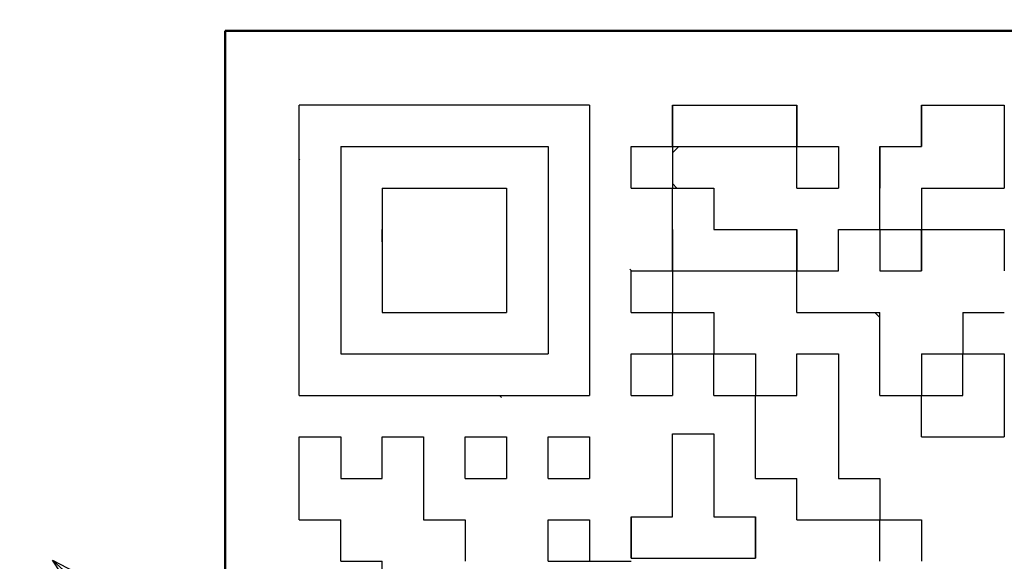
# Model space of a CAD drawing. Units: millimetres. Extents: x 59 to 1052, y 3 to 731.
# Drawn here: x 366 to 373, y 506 to 510 of the extents above; entities that cross this region are included whole.
import ezdxf

# ---------------------------------------------------------------- set-up
doc = ezdxf.new("R2010")
doc.units = ezdxf.units.MM
doc.header["$LTSCALE"] = 0.451338
for name, color, linetype in [('NoLayerName_001', 7, 'Continuous'), ('NoLayerName_002', 7, 'Continuous'), ('NoLayerName_007', 7, 'Continuous'), ('NoLayerName_010', 7, 'Continuous'), ('NoLayerName_016', 7, 'Continuous')]:
    doc.layers.add(name, color=color, linetype=linetype)
doc.styles.get("Standard").update_dxf_attribs({"font": 'txt', "bigfont": 'extfont2'})
doc.dimstyles.get("Standard").update_dxf_attribs({"dimtxt": 2.5, "dimasz": 2.5, "dimexe": 1.25, "dimexo": 0.625, "dimtad": 1, "dimzin": 0, "dimdsep": 46, "dimtxsty": 'Standard', "dimcen": 2.5, "dimadec": 0, "dimazin": 0, "dimtfac": 0.75, "dimtmove": 0, "dimatfit": 3, "dimfxl": 1, "dimarcsym": 0})

msp = doc.modelspace()

# ---------------------------------------------------------------- linework, layer by layer
at = {"layer": 'NoLayerName_001', "color": 7, "linetype": 'Continuous', "lineweight": 50}
for p, q in [((371.3802, 509.9843), (367.3802, 509.9843)), ((367.3802, 509.9843), (367.3802, 505.9843)), ((371.3802, 509.9843), (375.3802, 509.9843))]:
    msp.add_line(p, q, dxfattribs=at)
at = {"layer": 'NoLayerName_001', "color": 7, "linetype": 'Continuous', "lineweight": 25}
for p, q in [((367.8802, 507.5243), (367.8802, 509.4843)), ((369.8402, 509.4843), (367.8802, 509.4843)), ((369.8402, 509.4843), (369.8402, 507.5243)), ((368.1602, 509.2043), (368.1602, 507.8043)), ((368.1602, 509.2043), (369.5602, 509.2043)), ((369.5602, 509.2043), (369.5602, 507.8043)), ((368.4402, 508.9243), (369.2802, 508.9243)), ((368.4402, 508.9243), (368.4402, 508.0843)), ((369.2802, 508.9243), (369.2802, 508.0843)), ((368.4402, 508.0843), (369.2802, 508.0843)), ((368.1602, 507.8043), (369.5602, 507.8043)), ((367.8802, 507.5243), (369.8402, 507.5243))]:
    msp.add_line(p, q, dxfattribs=at)
at = {"layer": 'NoLayerName_001', "color": 250, "linetype": 'Continuous', "lineweight": 25}
for p, q in [((371.2379, 508.3643), (371.2402, 508.362)), ((371.7653, 508.0843), (371.8002, 508.0495)), ((370.4002, 507.7995), (370.405, 507.8043)), ((372.0779, 507.5243), (372.0802, 507.522))]:
    msp.add_line(p, q, dxfattribs=at)
at = {"layer": 'NoLayerName_002', "color": 3, "linetype": 'Continuous', "lineweight": 50}
msp.add_arc((360.6302, 516.9843), 33.5, 103.65713, 76.34287, dxfattribs=at)
at = {"layer": 'NoLayerName_007', "color": 250, "linetype": 'Continuous', "lineweight": 25}
msp.add_line((372.0802, 508.6357), (372.0715, 508.6443), dxfattribs=at)
at = {"layer": 'NoLayerName_010', "color": 7, "linetype": 'Continuous', "lineweight": 25}
for p, q in [((370.4002, 509.4843), (370.6802, 509.4843)), ((370.4002, 509.4843), (370.6802, 509.4843)), ((370.4002, 509.4843), (370.6802, 509.4843)), ((370.4002, 509.2043), (370.4002, 509.4843)), ((370.4002, 509.2043), (370.4002, 509.4843)), ((370.4002, 509.2043), (370.4002, 509.4843)), ((370.4002, 509.4843), (370.4002, 509.2043)), ((370.4002, 509.4843), (370.4002, 509.2043)), ((370.4002, 509.4843), (370.4002, 509.2043)), ((370.6802, 509.4843), (370.9602, 509.4843)), ((370.6802, 509.4843), (370.9602, 509.4843)), ((370.6802, 509.4843), (370.9602, 509.4843)), ((370.9602, 509.4843), (371.2402, 509.4843)), ((370.9602, 509.4843), (371.2402, 509.4843)), ((370.9602, 509.4843), (371.2402, 509.4843)), ((371.2402, 509.2043), (371.2402, 509.4843)), ((371.2402, 509.2043), (371.2402, 509.4843)), ((371.2402, 509.2043), (371.2402, 509.4843)), ((371.2402, 509.4843), (371.2402, 509.2043)), ((371.2402, 509.4843), (371.2402, 509.2043)), ((371.2402, 509.4843), (371.2402, 509.2043)), ((372.0802, 509.2043), (372.0802, 509.4843)), ((372.0802, 509.2043), (372.0802, 509.4843)), ((372.0802, 509.2043), (372.0802, 509.4843)), ((372.0802, 509.4843), (372.0802, 509.2043)), ((372.0802, 509.4843), (372.0802, 509.2043)), ((372.0802, 509.4843), (372.0802, 509.2043)), ((372.0802, 509.4843), (372.3602, 509.4843)), ((372.0802, 509.4843), (372.3602, 509.4843)), ((372.0802, 509.4843), (372.3602, 509.4843)), ((372.3602, 509.4843), (372.6402, 509.4843)), ((372.3602, 509.4843), (372.6402, 509.4843)), ((372.3602, 509.4843), (372.6402, 509.4843)), ((372.6402, 509.4843), (372.6402, 509.2043)), ((372.6402, 509.4843), (372.6402, 509.2043)), ((372.6402, 509.4843), (372.6402, 509.2043)), ((370.1202, 508.9243), (370.1202, 509.2043)), ((370.1202, 508.9243), (370.1202, 509.2043)), ((370.1202, 508.9243), (370.1202, 509.2043)), ((370.1202, 509.2043), (370.4002, 509.2043)), ((370.1202, 509.2043), (370.4002, 509.2043)), ((370.1202, 509.2043), (370.4002, 509.2043)), ((370.1202, 509.2043), (370.4002, 509.2043)), ((370.1202, 509.2043), (370.4002, 509.2043)), ((370.1202, 509.2043), (370.4002, 509.2043)), ((370.1202, 509.2043), (370.4002, 509.2043)), ((370.1202, 509.2043), (370.4002, 509.2043)), ((370.1202, 509.2043), (370.4002, 509.2043)), ((370.1202, 509.2043), (370.4002, 509.2043)), ((370.4002, 509.2043), (370.6802, 509.2043)), ((370.4002, 509.2043), (370.6802, 509.2043)), ((370.4002, 509.2043), (370.6802, 509.2043)), ((370.4002, 509.2043), (370.6802, 509.2043)), ((370.4002, 509.2043), (370.6802, 509.2043)), ((370.4002, 509.2043), (370.6802, 509.2043)), ((370.4002, 509.2043), (370.6802, 509.2043)), ((370.4002, 509.2043), (370.4002, 508.9243)), ((370.4002, 509.2043), (370.4002, 508.9243)), ((370.4002, 509.2043), (370.4002, 508.9243)), ((370.6802, 509.2043), (370.9602, 509.2043)), ((370.6802, 509.2043), (370.9602, 509.2043)), ((370.6802, 509.2043), (370.9602, 509.2043)), ((370.6802, 509.2043), (370.9602, 509.2043)), ((370.6802, 509.2043), (370.9602, 509.2043)), ((370.6802, 509.2043), (370.9602, 509.2043)), ((370.6802, 509.2043), (370.9602, 509.2043)), ((370.6802, 509.2043), (370.9602, 509.2043)), ((370.6802, 509.2043), (370.9602, 509.2043)), ((370.6802, 509.2043), (370.9602, 509.2043)), ((370.9602, 509.2043), (371.2402, 509.2043)), ((370.9602, 509.2043), (371.2402, 509.2043)), ((370.9602, 509.2043), (371.2402, 509.2043)), ((370.9602, 509.2043), (371.2402, 509.2043)), ((370.9602, 509.2043), (371.2402, 509.2043)), ((370.9602, 509.2043), (371.2402, 509.2043)), ((370.9602, 509.2043), (371.2402, 509.2043)), ((371.2402, 508.9243), (371.2402, 509.2043)), ((371.2402, 508.9243), (371.2402, 509.2043)), ((371.2402, 508.9243), (371.2402, 509.2043)), ((371.2402, 509.2043), (371.5202, 509.2043)), ((371.2402, 509.2043), (371.5202, 509.2043)), ((371.2402, 509.2043), (371.5202, 509.2043)), ((371.2402, 509.2043), (371.5202, 509.2043)), ((371.2402, 509.2043), (371.5202, 509.2043)), ((371.2402, 509.2043), (371.5202, 509.2043)), ((371.2402, 509.2043), (371.5202, 509.2043)), ((371.2402, 509.2043), (371.5202, 509.2043)), ((371.2402, 509.2043), (371.5202, 509.2043)), ((371.2402, 509.2043), (371.5202, 509.2043)), ((371.5202, 509.2043), (371.5202, 508.9243)), ((371.5202, 509.2043), (371.5202, 508.9243)), ((371.5202, 509.2043), (371.5202, 508.9243)), ((371.8002, 508.9243), (371.8002, 509.2043)), ((371.8002, 508.9243), (371.8002, 509.2043)), ((371.8002, 508.9243), (371.8002, 509.2043)), ((371.8002, 509.2043), (371.8002, 508.9243)), ((371.8002, 509.2043), (371.8002, 508.9243)), ((371.8002, 509.2043), (371.8002, 508.9243)), ((371.8002, 509.2043), (372.0802, 509.2043)), ((371.8002, 509.2043), (372.0802, 509.2043)), ((371.8002, 509.2043), (372.0802, 509.2043)), ((372.6402, 509.2043), (372.6402, 508.9243)), ((372.6402, 509.2043), (372.6402, 508.9243)), ((372.6402, 509.2043), (372.6402, 508.9243)), ((370.1202, 508.9243), (370.4002, 508.9243)), ((370.1202, 508.9243), (370.4002, 508.9243)), ((370.1202, 508.9243), (370.4002, 508.9243)), ((370.1202, 508.9243), (370.4002, 508.9243)), ((370.1202, 508.9243), (370.4002, 508.9243)), ((370.1202, 508.9243), (370.4002, 508.9243)), ((370.1202, 508.9243), (370.4002, 508.9243)), ((370.1202, 508.9243), (370.4002, 508.9243)), ((370.1202, 508.9243), (370.4002, 508.9243)), ((370.1202, 508.9243), (370.4002, 508.9243)), ((370.4002, 508.9243), (370.6802, 508.9243)), ((370.4002, 508.9243), (370.6802, 508.9243)), ((370.4002, 508.9243), (370.6802, 508.9243)), ((370.4002, 508.9243), (370.6802, 508.9243)), ((370.4002, 508.9243), (370.6802, 508.9243)), ((370.4002, 508.9243), (370.6802, 508.9243)), ((370.4002, 508.9243), (370.6802, 508.9243)), ((370.4002, 508.9243), (370.6802, 508.9243)), ((370.4002, 508.9243), (370.6802, 508.9243)), ((370.4002, 508.9243), (370.6802, 508.9243)), ((370.4002, 508.6443), (370.4002, 508.9243)), ((370.4002, 508.6443), (370.4002, 508.9243)), ((370.4002, 508.6443), (370.4002, 508.9243)), ((370.6802, 508.9243), (370.6802, 508.6443)), ((370.6802, 508.9243), (370.6802, 508.6443)), ((370.6802, 508.9243), (370.6802, 508.6443)), ((371.2402, 508.9243), (371.5202, 508.9243)), ((371.2402, 508.9243), (371.5202, 508.9243)), ((371.2402, 508.9243), (371.5202, 508.9243)), ((371.2402, 508.9243), (371.5202, 508.9243)), ((371.2402, 508.9243), (371.5202, 508.9243)), ((371.2402, 508.9243), (371.5202, 508.9243)), ((371.2402, 508.9243), (371.5202, 508.9243)), ((371.2402, 508.9243), (371.5202, 508.9243)), ((371.2402, 508.9243), (371.5202, 508.9243)), ((371.2402, 508.9243), (371.5202, 508.9243)), ((371.8002, 508.6443), (371.8002, 508.9243)), ((371.8002, 508.6443), (371.8002, 508.9243)), ((371.8002, 508.6443), (371.8002, 508.9243)), ((372.0802, 508.9243), (372.0802, 508.6443)), ((372.0802, 508.9243), (372.0802, 508.6443)), ((372.0802, 508.9243), (372.0802, 508.6443)), ((372.0802, 508.9243), (372.3602, 508.9243)), ((372.0802, 508.9243), (372.3602, 508.9243)), ((372.0802, 508.9243), (372.3602, 508.9243)), ((372.0802, 508.9243), (372.3602, 508.9243)), ((372.0802, 508.9243), (372.3602, 508.9243)), ((372.0802, 508.9243), (372.3602, 508.9243)), ((372.0802, 508.9243), (372.3602, 508.9243)), ((372.0802, 508.9243), (372.3602, 508.9243)), ((372.0802, 508.9243), (372.3602, 508.9243)), ((372.0802, 508.9243), (372.3602, 508.9243)), ((372.3602, 508.9243), (372.6402, 508.9243)), ((372.3602, 508.9243), (372.6402, 508.9243)), ((372.3602, 508.9243), (372.6402, 508.9243)), ((372.3602, 508.9243), (372.6402, 508.9243)), ((372.3602, 508.9243), (372.6402, 508.9243)), ((372.3602, 508.9243), (372.6402, 508.9243)), ((372.3602, 508.9243), (372.6402, 508.9243)), ((368.4402, 508.5634), (368.4402, 508.6443)), ((368.4402, 508.5634), (368.4402, 508.6443)), ((368.4402, 508.5634), (368.4402, 508.6443)), ((368.4402, 508.5634), (368.4402, 508.6443)), ((368.4402, 508.5634), (368.4402, 508.6443)), ((370.4002, 508.3643), (370.4002, 508.6443)), ((370.4002, 508.3643), (370.4002, 508.6443)), ((370.4002, 508.3643), (370.4002, 508.6443)), ((370.4002, 508.6443), (370.4002, 508.3643)), ((370.4002, 508.6443), (370.4002, 508.3643)), ((370.4002, 508.6443), (370.4002, 508.3643)), ((370.6802, 508.6443), (370.9602, 508.6443)), ((370.6802, 508.6443), (370.9602, 508.6443)), ((370.6802, 508.6443), (370.9602, 508.6443)), ((370.9602, 508.6443), (371.2402, 508.6443)), ((370.9602, 508.6443), (371.2402, 508.6443)), ((370.9602, 508.6443), (371.2402, 508.6443)), ((371.2402, 508.6443), (371.2402, 508.3643)), ((371.2402, 508.6443), (371.2402, 508.3643)), ((371.2402, 508.6443), (371.2402, 508.3643)), ((371.2402, 508.3643), (371.2402, 508.6443)), ((371.2402, 508.3643), (371.2402, 508.6443)), ((371.2402, 508.3643), (371.2402, 508.6443)), ((371.5202, 508.6443), (371.8002, 508.6443)), ((371.5202, 508.6443), (371.8002, 508.6443)), ((371.5202, 508.6443), (371.8002, 508.6443)), ((371.5202, 508.6443), (371.8002, 508.6443)), ((371.5202, 508.6443), (371.8002, 508.6443)), ((371.5202, 508.6443), (371.8002, 508.6443)), ((371.5202, 508.6443), (371.8002, 508.6443)), ((371.5202, 508.6443), (371.8002, 508.6443)), ((371.5202, 508.6443), (371.8002, 508.6443)), ((371.5202, 508.6443), (371.8002, 508.6443)), ((371.5202, 508.3643), (371.5202, 508.6443)), ((371.5202, 508.3643), (371.5202, 508.6443)), ((371.5202, 508.3643), (371.5202, 508.6443)), ((371.8002, 508.6443), (371.8002, 508.3643)), ((371.8002, 508.6443), (371.8002, 508.3643)), ((371.8002, 508.6443), (371.8002, 508.3643)), ((371.8002, 508.6443), (372.0802, 508.6443)), ((371.8002, 508.6443), (372.0802, 508.6443)), ((371.8002, 508.6443), (372.0802, 508.6443)), ((371.8002, 508.6443), (372.0802, 508.6443)), ((371.8002, 508.6443), (372.0802, 508.6443)), ((371.8002, 508.6443), (372.0802, 508.6443)), ((371.8002, 508.6443), (372.0802, 508.6443)), ((371.8002, 508.6443), (372.0802, 508.6443)), ((371.8002, 508.6443), (372.0802, 508.6443)), ((371.8002, 508.6443), (372.0802, 508.6443)), ((372.0802, 508.3643), (372.0802, 508.6443)), ((372.0802, 508.3643), (372.0802, 508.6443)), ((372.0802, 508.3643), (372.0802, 508.6443)), ((372.0802, 508.6443), (372.0802, 508.3643)), ((372.0802, 508.6443), (372.0802, 508.3643)), ((372.0802, 508.6443), (372.0802, 508.3643)), ((372.0802, 508.6443), (372.3602, 508.6443)), ((372.0802, 508.6443), (372.3602, 508.6443)), ((372.0802, 508.6443), (372.3602, 508.6443)), ((372.3602, 508.6443), (372.6402, 508.6443)), ((372.3602, 508.6443), (372.6402, 508.6443)), ((372.3602, 508.6443), (372.6402, 508.6443)), ((372.6402, 508.6443), (372.6402, 508.3643)), ((372.6402, 508.6443), (372.6402, 508.3643)), ((372.6402, 508.6443), (372.6402, 508.3643)), ((368.4402, 508.5619), (368.4409, 508.5627)), ((370.1202, 508.0843), (370.1202, 508.3643)), ((370.1202, 508.0843), (370.1202, 508.3643)), ((370.1202, 508.0843), (370.1202, 508.3643)), ((370.1202, 508.3643), (370.4002, 508.3643)), ((370.1202, 508.3643), (370.4002, 508.3643)), ((370.1202, 508.3643), (370.4002, 508.3643)), ((370.1202, 508.3643), (370.4002, 508.3643)), ((370.1202, 508.3643), (370.4002, 508.3643)), ((370.1202, 508.3643), (370.4002, 508.3643)), ((370.1202, 508.3643), (370.4002, 508.3643)), ((370.1202, 508.3643), (370.4002, 508.3643)), ((370.1202, 508.3643), (370.4002, 508.3643)), ((370.1202, 508.3643), (370.4002, 508.3643)), ((370.4002, 508.3643), (370.6802, 508.3643)), ((370.4002, 508.3643), (370.6802, 508.3643)), ((370.4002, 508.3643), (370.6802, 508.3643)), ((370.4002, 508.3643), (370.6802, 508.3643)), ((370.4002, 508.3643), (370.6802, 508.3643)), ((370.4002, 508.3643), (370.6802, 508.3643)), ((370.4002, 508.3643), (370.6802, 508.3643)), ((370.4002, 508.3643), (370.4002, 508.0843)), ((370.4002, 508.3643), (370.4002, 508.0843)), ((370.4002, 508.3643), (370.4002, 508.0843)), ((370.6802, 508.3643), (370.9602, 508.3643)), ((370.6802, 508.3643), (370.9602, 508.3643)), ((370.6802, 508.3643), (370.9602, 508.3643)), ((370.6802, 508.3643), (370.9602, 508.3643)), ((370.6802, 508.3643), (370.9602, 508.3643)), ((370.6802, 508.3643), (370.9602, 508.3643)), ((370.6802, 508.3643), (370.9602, 508.3643)), ((370.6802, 508.3643), (370.9602, 508.3643)), ((370.6802, 508.3643), (370.9602, 508.3643)), ((370.6802, 508.3643), (370.9602, 508.3643)), ((370.9602, 508.3643), (371.2402, 508.3643)), ((370.9602, 508.3643), (371.2402, 508.3643)), ((370.9602, 508.3643), (371.2402, 508.3643)), ((370.9602, 508.3643), (371.2402, 508.3643)), ((370.9602, 508.3643), (371.2402, 508.3643)), ((370.9602, 508.3643), (371.2402, 508.3643)), ((370.9602, 508.3643), (371.2402, 508.3643)), ((371.2402, 508.0843), (371.2402, 508.3643)), ((371.2402, 508.0843), (371.2402, 508.3643)), ((371.2402, 508.0843), (371.2402, 508.3643)), ((371.2402, 508.3643), (371.5202, 508.3643)), ((371.2402, 508.3643), (371.5202, 508.3643)), ((371.2402, 508.3643), (371.5202, 508.3643)), ((371.2402, 508.3643), (371.5202, 508.3643)), ((371.2402, 508.3643), (371.5202, 508.3643)), ((371.2402, 508.3643), (371.5202, 508.3643)), ((371.2402, 508.3643), (371.5202, 508.3643)), ((371.2402, 508.3643), (371.5202, 508.3643)), ((371.2402, 508.3643), (371.5202, 508.3643)), ((371.2402, 508.3643), (371.5202, 508.3643)), ((371.8002, 508.3643), (372.0802, 508.3643)), ((371.8002, 508.3643), (372.0802, 508.3643)), ((371.8002, 508.3643), (372.0802, 508.3643)), ((370.1202, 508.0843), (370.4002, 508.0843)), ((370.1202, 508.0843), (370.4002, 508.0843)), ((370.1202, 508.0843), (370.4002, 508.0843)), ((370.1202, 508.0843), (370.4002, 508.0843)), ((370.1202, 508.0843), (370.4002, 508.0843)), ((370.1202, 508.0843), (370.4002, 508.0843)), ((370.1202, 508.0843), (370.4002, 508.0843)), ((370.1202, 508.0843), (370.4002, 508.0843)), ((370.1202, 508.0843), (370.4002, 508.0843)), ((370.1202, 508.0843), (370.4002, 508.0843)), ((370.4002, 508.0843), (370.6802, 508.0843)), ((370.4002, 508.0843), (370.6802, 508.0843)), ((370.4002, 508.0843), (370.6802, 508.0843)), ((370.4002, 508.0843), (370.6802, 508.0843)), ((370.4002, 508.0843), (370.6802, 508.0843)), ((370.4002, 508.0843), (370.6802, 508.0843)), ((370.4002, 508.0843), (370.6802, 508.0843)), ((370.4002, 508.0843), (370.6802, 508.0843)), ((370.4002, 508.0843), (370.6802, 508.0843)), ((370.4002, 508.0843), (370.6802, 508.0843)), ((370.4002, 507.8043), (370.4002, 508.0843)), ((370.4002, 507.8043), (370.4002, 508.0843)), ((370.4002, 507.8043), (370.4002, 508.0843)), ((370.6802, 508.0843), (370.6802, 507.8043)), ((370.6802, 508.0843), (370.6802, 507.8043)), ((370.6802, 508.0843), (370.6802, 507.8043)), ((371.2402, 508.0843), (371.5202, 508.0843)), ((371.2402, 508.0843), (371.5202, 508.0843)), ((371.2402, 508.0843), (371.5202, 508.0843)), ((371.2402, 508.0843), (371.5202, 508.0843)), ((371.2402, 508.0843), (371.5202, 508.0843)), ((371.2402, 508.0843), (371.5202, 508.0843)), ((371.2402, 508.0843), (371.5202, 508.0843)), ((371.2402, 508.0843), (371.5202, 508.0843)), ((371.2402, 508.0843), (371.5202, 508.0843)), ((371.2402, 508.0843), (371.5202, 508.0843)), ((371.5202, 508.0843), (371.8002, 508.0843)), ((371.5202, 508.0843), (371.8002, 508.0843)), ((371.5202, 508.0843), (371.8002, 508.0843)), ((371.5202, 508.0843), (371.8002, 508.0843)), ((371.5202, 508.0843), (371.8002, 508.0843)), ((371.5202, 508.0843), (371.8002, 508.0843)), ((371.5202, 508.0843), (371.8002, 508.0843)), ((371.8002, 507.8043), (371.8002, 508.0843)), ((371.8002, 507.8043), (371.8002, 508.0843)), ((371.8002, 507.8043), (371.8002, 508.0843)), ((372.3602, 508.0843), (372.6402, 508.0843)), ((372.3602, 508.0843), (372.6402, 508.0843)), ((372.3602, 508.0843), (372.6402, 508.0843)), ((372.3602, 508.0843), (372.6402, 508.0843)), ((372.3602, 508.0843), (372.6402, 508.0843)), ((372.3602, 508.0843), (372.6402, 508.0843)), ((372.3602, 508.0843), (372.6402, 508.0843)), ((372.3602, 508.0843), (372.3602, 507.8043)), ((372.3602, 508.0843), (372.3602, 507.8043)), ((372.3602, 508.0843), (372.3602, 507.8043)), ((370.1202, 507.5243), (370.1202, 507.8043)), ((370.1202, 507.5243), (370.1202, 507.8043)), ((370.1202, 507.5243), (370.1202, 507.8043)), ((370.1202, 507.8043), (370.4002, 507.8043)), ((370.1202, 507.8043), (370.4002, 507.8043)), ((370.1202, 507.8043), (370.4002, 507.8043)), ((370.1202, 507.8043), (370.4002, 507.8043)), ((370.1202, 507.8043), (370.4002, 507.8043)), ((370.1202, 507.8043), (370.4002, 507.8043)), ((370.1202, 507.8043), (370.4002, 507.8043)), ((370.1202, 507.8043), (370.4002, 507.8043)), ((370.1202, 507.8043), (370.4002, 507.8043)), ((370.1202, 507.8043), (370.4002, 507.8043)), ((370.4002, 507.8043), (370.6802, 507.8043)), ((370.4002, 507.8043), (370.6802, 507.8043)), ((370.4002, 507.8043), (370.6802, 507.8043)), ((370.4002, 507.8043), (370.6802, 507.8043)), ((370.4002, 507.8043), (370.6802, 507.8043)), ((370.4002, 507.8043), (370.6802, 507.8043)), ((370.4002, 507.8043), (370.6802, 507.8043)), ((370.4002, 507.8043), (370.6802, 507.8043)), ((370.4002, 507.8043), (370.6802, 507.8043)), ((370.4002, 507.8043), (370.6802, 507.8043)), ((370.4002, 507.8043), (370.4002, 507.5243)), ((370.4002, 507.8043), (370.4002, 507.5243)), ((370.4002, 507.8043), (370.4002, 507.5243)), ((370.6802, 507.8043), (370.9602, 507.8043)), ((370.6802, 507.8043), (370.9602, 507.8043)), ((370.6802, 507.8043), (370.9602, 507.8043)), ((370.6802, 507.8043), (370.9602, 507.8043)), ((370.6802, 507.8043), (370.9602, 507.8043)), ((370.6802, 507.8043), (370.9602, 507.8043)), ((370.6802, 507.8043), (370.9602, 507.8043)), ((370.6802, 507.8043), (370.9602, 507.8043)), ((370.6802, 507.8043), (370.9602, 507.8043)), ((370.6802, 507.8043), (370.9602, 507.8043)), ((370.6802, 507.5243), (370.6802, 507.8043)), ((370.6802, 507.5243), (370.6802, 507.8043)), ((370.6802, 507.5243), (370.6802, 507.8043)), ((370.9602, 507.8043), (370.9602, 507.5243)), ((370.9602, 507.8043), (370.9602, 507.5243)), ((370.9602, 507.8043), (370.9602, 507.5243)), ((371.2402, 507.5243), (371.2402, 507.8043)), ((371.2402, 507.5243), (371.2402, 507.8043)), ((371.2402, 507.5243), (371.2402, 507.8043)), ((371.2402, 507.8043), (371.5202, 507.8043)), ((371.2402, 507.8043), (371.5202, 507.8043)), ((371.2402, 507.8043), (371.5202, 507.8043)), ((371.2402, 507.8043), (371.5202, 507.8043)), ((371.2402, 507.8043), (371.5202, 507.8043)), ((371.2402, 507.8043), (371.5202, 507.8043)), ((371.2402, 507.8043), (371.5202, 507.8043)), ((371.2402, 507.8043), (371.5202, 507.8043)), ((371.5202, 507.8043), (371.5202, 507.5243)), ((371.5202, 507.8043), (371.5202, 507.5243)), ((371.5202, 507.8043), (371.5202, 507.5243)), ((371.8002, 507.5243), (371.8002, 507.8043)), ((371.8002, 507.5243), (371.8002, 507.8043)), ((371.8002, 507.5243), (371.8002, 507.8043)), ((372.0802, 507.8043), (372.0802, 507.5243)), ((372.0802, 507.8043), (372.0802, 507.5243)), ((372.0802, 507.8043), (372.0802, 507.5243)), ((372.0802, 507.8043), (372.3602, 507.8043)), ((372.0802, 507.8043), (372.3602, 507.8043)), ((372.0802, 507.8043), (372.3602, 507.8043)), ((372.0802, 507.8043), (372.3602, 507.8043)), ((372.0802, 507.8043), (372.3602, 507.8043)), ((372.0802, 507.8043), (372.3602, 507.8043)), ((372.0802, 507.8043), (372.3602, 507.8043)), ((372.0802, 507.8043), (372.3602, 507.8043)), ((372.0802, 507.8043), (372.3602, 507.8043)), ((372.0802, 507.8043), (372.3602, 507.8043)), ((372.3602, 507.8043), (372.6402, 507.8043)), ((372.3602, 507.8043), (372.6402, 507.8043)), ((372.3602, 507.8043), (372.6402, 507.8043)), ((372.3602, 507.8043), (372.6402, 507.8043)), ((372.3602, 507.8043), (372.6402, 507.8043)), ((372.3602, 507.8043), (372.6402, 507.8043)), ((372.3602, 507.8043), (372.6402, 507.8043)), ((372.3602, 507.8043), (372.6402, 507.8043)), ((372.3602, 507.8043), (372.6402, 507.8043)), ((372.3602, 507.8043), (372.6402, 507.8043)), ((372.3602, 507.5243), (372.3602, 507.8043)), ((372.3602, 507.5243), (372.3602, 507.8043)), ((372.3602, 507.5243), (372.3602, 507.8043)), ((372.6402, 507.8043), (372.6402, 507.5243)), ((372.6402, 507.8043), (372.6402, 507.5243)), ((372.6402, 507.8043), (372.6402, 507.5243)), ((370.1202, 507.5243), (370.4002, 507.5243)), ((370.1202, 507.5243), (370.4002, 507.5243)), ((370.1202, 507.5243), (370.4002, 507.5243)), ((370.1202, 507.5243), (370.4002, 507.5243)), ((370.1202, 507.5243), (370.4002, 507.5243)), ((370.1202, 507.5243), (370.4002, 507.5243)), ((370.1202, 507.5243), (370.4002, 507.5243)), ((370.1202, 507.5243), (370.4002, 507.5243)), ((370.1202, 507.5243), (370.4002, 507.5243)), ((370.1202, 507.5243), (370.4002, 507.5243)), ((370.6802, 507.5243), (370.9602, 507.5243)), ((370.6802, 507.5243), (370.9602, 507.5243)), ((370.6802, 507.5243), (370.9602, 507.5243)), ((370.6802, 507.5243), (370.9602, 507.5243)), ((370.6802, 507.5243), (370.9602, 507.5243)), ((370.6802, 507.5243), (370.9602, 507.5243)), ((370.6802, 507.5243), (370.9602, 507.5243)), ((370.6802, 507.5243), (370.9602, 507.5243)), ((370.6802, 507.5243), (370.9602, 507.5243)), ((370.6802, 507.5243), (370.9602, 507.5243)), ((370.9602, 507.2443), (370.9602, 507.5243)), ((370.9602, 507.2443), (370.9602, 507.5243)), ((370.9602, 507.2443), (370.9602, 507.5243)), ((370.9602, 507.5243), (371.2402, 507.5243)), ((370.9602, 507.5243), (371.2402, 507.5243)), ((370.9602, 507.5243), (371.2402, 507.5243)), ((370.9602, 507.5243), (371.2402, 507.5243)), ((370.9602, 507.5243), (371.2402, 507.5243)), ((370.9602, 507.5243), (371.2402, 507.5243)), ((370.9602, 507.5243), (371.2402, 507.5243)), ((370.9602, 507.5243), (371.2402, 507.5243)), ((370.9602, 507.5243), (371.2402, 507.5243)), ((370.9602, 507.5243), (371.2402, 507.5243)), ((371.5202, 507.5243), (371.5202, 507.2443)), ((371.5202, 507.5243), (371.5202, 507.2443)), ((371.5202, 507.5243), (371.5202, 507.2443)), ((371.8002, 507.5243), (372.0802, 507.5243)), ((371.8002, 507.5243), (372.0802, 507.5243)), ((371.8002, 507.5243), (372.0802, 507.5243)), ((371.8002, 507.5243), (372.0802, 507.5243)), ((371.8002, 507.5243), (372.0802, 507.5243)), ((371.8002, 507.5243), (372.0802, 507.5243)), ((371.8002, 507.5243), (372.0802, 507.5243)), ((371.8002, 507.5243), (372.0802, 507.5243)), ((371.8002, 507.5243), (372.0802, 507.5243)), ((371.8002, 507.5243), (372.0802, 507.5243)), ((372.0802, 507.2443), (372.0802, 507.5243)), ((372.0802, 507.2443), (372.0802, 507.5243)), ((372.0802, 507.2443), (372.0802, 507.5243)), ((372.0802, 507.5243), (372.3602, 507.5243)), ((372.0802, 507.5243), (372.3602, 507.5243)), ((372.0802, 507.5243), (372.3602, 507.5243)), ((372.0802, 507.5243), (372.3602, 507.5243)), ((372.0802, 507.5243), (372.3602, 507.5243)), ((372.0802, 507.5243), (372.3602, 507.5243)), ((372.0802, 507.5243), (372.3602, 507.5243)), ((372.0802, 507.5243), (372.3602, 507.5243)), ((372.0802, 507.5243), (372.3602, 507.5243)), ((372.0802, 507.5243), (372.3602, 507.5243)), ((372.6402, 507.5243), (372.6402, 507.2443)), ((372.6402, 507.5243), (372.6402, 507.2443)), ((372.6402, 507.5243), (372.6402, 507.2443)), ((367.8802, 507.2443), (368.1602, 507.2443)), ((367.8802, 507.2443), (368.1602, 507.2443)), ((367.8802, 507.2443), (368.1602, 507.2443)), ((367.8802, 507.2443), (368.1602, 507.2443)), ((367.8802, 507.2443), (368.1602, 507.2443)), ((367.8802, 507.2443), (368.1602, 507.2443)), ((367.8802, 507.2443), (368.1602, 507.2443)), ((367.8802, 507.2443), (368.1602, 507.2443)), ((367.8802, 507.2443), (368.1602, 507.2443)), ((367.8802, 507.2443), (368.1602, 507.2443)), ((367.8802, 506.9643), (367.8802, 507.2443)), ((367.8802, 506.9643), (367.8802, 507.2443)), ((367.8802, 506.9643), (367.8802, 507.2443)), ((368.1602, 507.2443), (368.1602, 506.9643)), ((368.1602, 507.2443), (368.1602, 506.9643)), ((368.1602, 507.2443), (368.1602, 506.9643)), ((368.4402, 507.2443), (368.7202, 507.2443)), ((368.4402, 507.2443), (368.7202, 507.2443)), ((368.4402, 507.2443), (368.7202, 507.2443)), ((368.4402, 507.2443), (368.7202, 507.2443)), ((368.4402, 507.2443), (368.7202, 507.2443)), ((368.4402, 507.2443), (368.7202, 507.2443)), ((368.4402, 507.2443), (368.7202, 507.2443)), ((368.4402, 507.2443), (368.7202, 507.2443)), ((368.4402, 507.2443), (368.7202, 507.2443)), ((368.4402, 507.2443), (368.7202, 507.2443)), ((368.4402, 506.9643), (368.4402, 507.2443)), ((368.4402, 506.9643), (368.4402, 507.2443)), ((368.4402, 506.9643), (368.4402, 507.2443)), ((368.7202, 507.2443), (368.7202, 506.9643)), ((368.7202, 507.2443), (368.7202, 506.9643)), ((368.7202, 507.2443), (368.7202, 506.9643)), ((369.0002, 507.2443), (369.2802, 507.2443)), ((369.0002, 507.2443), (369.2802, 507.2443)), ((369.0002, 507.2443), (369.2802, 507.2443)), ((369.0002, 507.2443), (369.2802, 507.2443)), ((369.0002, 507.2443), (369.2802, 507.2443)), ((369.0002, 507.2443), (369.2802, 507.2443)), ((369.0002, 507.2443), (369.2802, 507.2443)), ((369.0002, 507.2443), (369.2802, 507.2443)), ((369.0002, 507.2443), (369.2802, 507.2443)), ((369.0002, 507.2443), (369.2802, 507.2443)), ((369.0002, 506.9643), (369.0002, 507.2443)), ((369.0002, 506.9643), (369.0002, 507.2443)), ((369.0002, 506.9643), (369.0002, 507.2443)), ((369.2802, 507.2443), (369.2802, 506.9643)), ((369.2802, 507.2443), (369.2802, 506.9643)), ((369.2802, 507.2443), (369.2802, 506.9643)), ((369.5602, 507.2443), (369.8402, 507.2443)), ((369.5602, 507.2443), (369.8402, 507.2443)), ((369.5602, 507.2443), (369.8402, 507.2443)), ((369.5602, 507.2443), (369.8402, 507.2443)), ((369.5602, 507.2443), (369.8402, 507.2443)), ((369.5602, 507.2443), (369.8402, 507.2443)), ((369.5602, 507.2443), (369.8402, 507.2443)), ((369.5602, 507.2443), (369.8402, 507.2443)), ((369.5602, 507.2443), (369.8402, 507.2443)), ((369.5602, 507.2443), (369.8402, 507.2443)), ((369.5602, 506.9643), (369.5602, 507.2443)), ((369.5602, 506.9643), (369.5602, 507.2443)), ((369.5602, 506.9643), (369.5602, 507.2443)), ((369.8402, 507.2443), (369.8402, 506.9643)), ((369.8402, 507.2443), (369.8402, 506.9643)), ((369.8402, 507.2443), (369.8402, 506.9643)), ((370.4002, 507.2645), (370.6802, 507.2645)), ((370.4002, 507.2645), (370.6802, 507.2645)), ((370.4002, 507.2645), (370.6802, 507.2645)), ((370.4002, 507.2645), (370.6802, 507.2645)), ((370.4002, 507.2645), (370.6802, 507.2645)), ((370.4002, 507.2645), (370.6802, 507.2645)), ((370.4002, 507.2645), (370.6802, 507.2645)), ((370.4002, 507.2645), (370.6802, 507.2645)), ((370.4002, 507.2645), (370.6802, 507.2645)), ((370.4002, 507.2645), (370.6802, 507.2645)), ((370.4002, 506.9845), (370.4002, 507.2645)), ((370.4002, 506.9845), (370.4002, 507.2645)), ((370.4002, 506.9845), (370.4002, 507.2645)), ((370.6802, 507.2645), (370.6802, 506.9845)), ((370.6802, 507.2645), (370.6802, 506.9845)), ((370.6802, 507.2645), (370.6802, 506.9845)), ((370.9602, 506.9643), (370.9602, 507.2443)), ((370.9602, 506.9643), (370.9602, 507.2443)), ((370.9602, 506.9643), (370.9602, 507.2443)), ((371.5202, 507.2443), (371.5202, 506.9643)), ((371.5202, 507.2443), (371.5202, 506.9643)), ((371.5202, 507.2443), (371.5202, 506.9643)), ((372.0802, 507.2443), (372.3602, 507.2443)), ((372.0802, 507.2443), (372.3602, 507.2443)), ((372.0802, 507.2443), (372.3602, 507.2443)), ((372.0802, 507.2443), (372.3602, 507.2443)), ((372.0802, 507.2443), (372.3602, 507.2443)), ((372.0802, 507.2443), (372.3602, 507.2443)), ((372.0802, 507.2443), (372.3602, 507.2443)), ((372.0802, 507.2443), (372.3602, 507.2443)), ((372.0802, 507.2443), (372.3602, 507.2443)), ((372.0802, 507.2443), (372.3602, 507.2443)), ((372.3602, 507.2443), (372.6402, 507.2443)), ((372.3602, 507.2443), (372.6402, 507.2443)), ((372.3602, 507.2443), (372.6402, 507.2443)), ((372.3602, 507.2443), (372.6402, 507.2443)), ((372.3602, 507.2443), (372.6402, 507.2443)), ((372.3602, 507.2443), (372.6402, 507.2443)), ((372.3602, 507.2443), (372.6402, 507.2443)), ((372.3602, 507.2443), (372.6402, 507.2443)), ((372.3602, 507.2443), (372.6402, 507.2443)), ((372.3602, 507.2443), (372.6402, 507.2443)), ((367.8802, 506.6843), (367.8802, 506.9643)), ((367.8802, 506.6843), (367.8802, 506.9643)), ((367.8802, 506.6843), (367.8802, 506.9643)), ((368.1602, 506.9643), (368.4402, 506.9643)), ((368.1602, 506.9643), (368.4402, 506.9643)), ((368.1602, 506.9643), (368.4402, 506.9643)), ((368.1602, 506.9643), (368.4402, 506.9643)), ((368.1602, 506.9643), (368.4402, 506.9643)), ((368.1602, 506.9643), (368.4402, 506.9643)), ((368.1602, 506.9643), (368.4402, 506.9643)), ((368.1602, 506.9643), (368.4402, 506.9643)), ((368.1602, 506.9643), (368.4402, 506.9643)), ((368.1602, 506.9643), (368.4402, 506.9643)), ((368.7202, 506.9643), (368.7202, 506.6843)), ((368.7202, 506.9643), (368.7202, 506.6843)), ((368.7202, 506.9643), (368.7202, 506.6843)), ((369.0002, 506.9643), (369.2802, 506.9643)), ((369.0002, 506.9643), (369.2802, 506.9643)), ((369.0002, 506.9643), (369.2802, 506.9643)), ((369.0002, 506.9643), (369.2802, 506.9643)), ((369.0002, 506.9643), (369.2802, 506.9643)), ((369.0002, 506.9643), (369.2802, 506.9643)), ((369.0002, 506.9643), (369.2802, 506.9643)), ((369.0002, 506.9643), (369.2802, 506.9643)), ((369.0002, 506.9643), (369.2802, 506.9643)), ((369.0002, 506.9643), (369.2802, 506.9643)), ((369.5602, 506.9643), (369.8402, 506.9643)), ((369.5602, 506.9643), (369.8402, 506.9643)), ((369.5602, 506.9643), (369.8402, 506.9643)), ((369.5602, 506.9643), (369.8402, 506.9643)), ((369.5602, 506.9643), (369.8402, 506.9643)), ((369.5602, 506.9643), (369.8402, 506.9643)), ((369.5602, 506.9643), (369.8402, 506.9643)), ((369.5602, 506.9643), (369.8402, 506.9643)), ((369.5602, 506.9643), (369.8402, 506.9643)), ((369.5602, 506.9643), (369.8402, 506.9643)), ((370.4002, 506.7045), (370.4002, 506.9845)), ((370.4002, 506.7045), (370.4002, 506.9845)), ((370.4002, 506.7045), (370.4002, 506.9845)), ((370.6802, 506.9845), (370.6802, 506.7045)), ((370.6802, 506.9845), (370.6802, 506.7045)), ((370.6802, 506.9845), (370.6802, 506.7045)), ((370.9602, 506.9643), (371.2402, 506.9643)), ((370.9602, 506.9643), (371.2402, 506.9643)), ((370.9602, 506.9643), (371.2402, 506.9643)), ((370.9602, 506.9643), (371.2402, 506.9643)), ((370.9602, 506.9643), (371.2402, 506.9643)), ((370.9602, 506.9643), (371.2402, 506.9643)), ((370.9602, 506.9643), (371.2402, 506.9643)), ((370.9602, 506.9643), (371.2402, 506.9643)), ((370.9602, 506.9643), (371.2402, 506.9643)), ((370.9602, 506.9643), (371.2402, 506.9643)), ((371.2402, 506.6843), (371.2402, 506.9643)), ((371.2402, 506.6843), (371.2402, 506.9643)), ((371.2402, 506.6843), (371.2402, 506.9643)), ((371.5202, 506.9643), (371.8002, 506.9643)), ((371.5202, 506.9643), (371.8002, 506.9643)), ((371.5202, 506.9643), (371.8002, 506.9643)), ((371.5202, 506.9643), (371.8002, 506.9643)), ((371.5202, 506.9643), (371.8002, 506.9643)), ((371.5202, 506.9643), (371.8002, 506.9643)), ((371.5202, 506.9643), (371.8002, 506.9643)), ((371.5202, 506.9643), (371.8002, 506.9643)), ((371.5202, 506.9643), (371.8002, 506.9643)), ((371.5202, 506.9643), (371.8002, 506.9643)), ((371.8002, 506.9643), (371.8002, 506.6843)), ((371.8002, 506.9643), (371.8002, 506.6843)), ((371.8002, 506.9643), (371.8002, 506.6843)), ((370.1202, 506.4245), (370.1202, 506.7045)), ((370.1202, 506.4245), (370.1202, 506.7045)), ((370.1202, 506.4245), (370.1202, 506.7045)), ((370.1202, 506.7045), (370.1202, 506.4245)), ((370.1202, 506.7045), (370.1202, 506.4245)), ((370.1202, 506.7045), (370.1202, 506.4245)), ((370.1202, 506.7045), (370.4002, 506.7045)), ((370.1202, 506.7045), (370.4002, 506.7045)), ((370.1202, 506.7045), (370.4002, 506.7045)), ((370.6802, 506.7045), (370.9602, 506.7045)), ((370.6802, 506.7045), (370.9602, 506.7045)), ((370.6802, 506.7045), (370.9602, 506.7045)), ((370.9602, 506.7045), (370.9602, 506.4245)), ((370.9602, 506.7045), (370.9602, 506.4245)), ((370.9602, 506.7045), (370.9602, 506.4245)), ((370.9602, 506.4245), (370.9602, 506.7045)), ((370.9602, 506.4245), (370.9602, 506.7045)), ((370.9602, 506.4245), (370.9602, 506.7045)), ((367.8802, 506.6843), (368.1602, 506.6843)), ((367.8802, 506.6843), (368.1602, 506.6843)), ((367.8802, 506.6843), (368.1602, 506.6843)), ((367.8802, 506.6843), (368.1602, 506.6843)), ((367.8802, 506.6843), (368.1602, 506.6843)), ((367.8802, 506.6843), (368.1602, 506.6843)), ((367.8802, 506.6843), (368.1602, 506.6843)), ((367.8802, 506.6843), (368.1602, 506.6843)), ((367.8802, 506.6843), (368.1602, 506.6843)), ((367.8802, 506.6843), (368.1602, 506.6843)), ((368.1602, 506.4043), (368.1602, 506.6843)), ((368.1602, 506.4043), (368.1602, 506.6843)), ((368.1602, 506.4043), (368.1602, 506.6843)), ((368.7202, 506.6843), (369.0002, 506.6843)), ((368.7202, 506.6843), (369.0002, 506.6843)), ((368.7202, 506.6843), (369.0002, 506.6843)), ((368.7202, 506.6843), (369.0002, 506.6843)), ((368.7202, 506.6843), (369.0002, 506.6843)), ((368.7202, 506.6843), (369.0002, 506.6843)), ((368.7202, 506.6843), (369.0002, 506.6843)), ((368.7202, 506.6843), (369.0002, 506.6843)), ((368.7202, 506.6843), (369.0002, 506.6843)), ((368.7202, 506.6843), (369.0002, 506.6843)), ((369.0002, 506.6843), (369.0002, 506.4043)), ((369.0002, 506.6843), (369.0002, 506.4043)), ((369.0002, 506.6843), (369.0002, 506.4043)), ((369.5602, 506.6843), (369.8402, 506.6843)), ((369.5602, 506.6843), (369.8402, 506.6843)), ((369.5602, 506.6843), (369.8402, 506.6843)), ((369.5602, 506.6843), (369.8402, 506.6843)), ((369.5602, 506.6843), (369.8402, 506.6843)), ((369.5602, 506.6843), (369.8402, 506.6843)), ((369.5602, 506.6843), (369.8402, 506.6843)), ((369.5602, 506.6843), (369.8402, 506.6843)), ((369.5602, 506.6843), (369.8402, 506.6843)), ((369.5602, 506.6843), (369.8402, 506.6843)), ((369.5602, 506.4043), (369.5602, 506.6843)), ((369.5602, 506.4043), (369.5602, 506.6843)), ((369.5602, 506.4043), (369.5602, 506.6843)), ((369.8402, 506.6843), (369.8402, 506.4043)), ((369.8402, 506.6843), (369.8402, 506.4043)), ((369.8402, 506.6843), (369.8402, 506.4043)), ((371.2402, 506.6843), (371.5202, 506.6843)), ((371.2402, 506.6843), (371.5202, 506.6843)), ((371.2402, 506.6843), (371.5202, 506.6843)), ((371.2402, 506.6843), (371.5202, 506.6843)), ((371.2402, 506.6843), (371.5202, 506.6843)), ((371.2402, 506.6843), (371.5202, 506.6843)), ((371.2402, 506.6843), (371.5202, 506.6843)), ((371.5202, 506.6843), (371.8002, 506.6843)), ((371.5202, 506.6843), (371.8002, 506.6843)), ((371.5202, 506.6843), (371.8002, 506.6843)), ((371.5202, 506.6843), (371.8002, 506.6843)), ((371.5202, 506.6843), (371.8002, 506.6843)), ((371.5202, 506.6843), (371.8002, 506.6843)), ((371.5202, 506.6843), (371.8002, 506.6843)), ((371.5202, 506.6843), (371.8002, 506.6843)), ((371.5202, 506.6843), (371.8002, 506.6843)), ((371.5202, 506.6843), (371.8002, 506.6843)), ((371.8002, 506.4043), (371.8002, 506.6843)), ((371.8002, 506.4043), (371.8002, 506.6843)), ((371.8002, 506.4043), (371.8002, 506.6843)), ((371.8002, 506.6843), (372.0802, 506.6843)), ((371.8002, 506.6843), (372.0802, 506.6843)), ((371.8002, 506.6843), (372.0802, 506.6843)), ((371.8002, 506.6843), (372.0802, 506.6843)), ((371.8002, 506.6843), (372.0802, 506.6843)), ((371.8002, 506.6843), (372.0802, 506.6843)), ((371.8002, 506.6843), (372.0802, 506.6843)), ((371.8002, 506.6843), (372.0802, 506.6843)), ((371.8002, 506.6843), (372.0802, 506.6843)), ((371.8002, 506.6843), (372.0802, 506.6843)), ((372.0802, 506.6843), (372.0802, 506.4043)), ((372.0802, 506.6843), (372.0802, 506.4043)), ((372.0802, 506.6843), (372.0802, 506.4043)), ((368.1602, 506.4043), (368.4402, 506.4043)), ((368.1602, 506.4043), (368.4402, 506.4043)), ((368.1602, 506.4043), (368.4402, 506.4043)), ((368.1602, 506.4043), (368.4402, 506.4043)), ((368.1602, 506.4043), (368.4402, 506.4043)), ((368.1602, 506.4043), (368.4402, 506.4043)), ((368.1602, 506.4043), (368.4402, 506.4043)), ((368.1602, 506.4043), (368.4402, 506.4043)), ((368.1602, 506.4043), (368.4402, 506.4043)), ((368.1602, 506.4043), (368.4402, 506.4043)), ((368.4402, 506.1243), (368.4402, 506.4043)), ((368.4402, 506.1243), (368.4402, 506.4043)), ((368.4402, 506.1243), (368.4402, 506.4043)), ((369.5602, 506.4043), (369.8402, 506.4043)), ((369.5602, 506.4043), (369.8402, 506.4043)), ((369.5602, 506.4043), (369.8402, 506.4043)), ((369.5602, 506.4043), (369.8402, 506.4043)), ((369.5602, 506.4043), (369.8402, 506.4043)), ((369.5602, 506.4043), (369.8402, 506.4043)), ((369.5602, 506.4043), (369.8402, 506.4043)), ((369.5602, 506.4043), (369.8402, 506.4043)), ((369.5602, 506.4043), (369.8402, 506.4043)), ((369.5602, 506.4043), (369.8402, 506.4043)), ((369.8402, 506.4043), (370.1202, 506.4043)), ((369.8402, 506.4043), (370.1202, 506.4043)), ((369.8402, 506.4043), (370.1202, 506.4043)), ((369.8402, 506.4043), (370.1202, 506.4043)), ((369.8402, 506.4043), (370.1202, 506.4043)), ((369.8402, 506.4043), (370.1202, 506.4043)), ((369.8402, 506.4043), (370.1202, 506.4043)), ((370.1202, 506.4245), (370.4002, 506.4245)), ((370.1202, 506.4245), (370.4002, 506.4245)), ((370.1202, 506.4245), (370.4002, 506.4245)), ((370.1202, 506.4245), (370.4002, 506.4245)), ((370.1202, 506.4245), (370.4002, 506.4245)), ((370.1202, 506.4245), (370.4002, 506.4245)), ((370.1202, 506.4245), (370.4002, 506.4245)), ((370.4002, 506.4245), (370.6802, 506.4245)), ((370.4002, 506.4245), (370.6802, 506.4245)), ((370.4002, 506.4245), (370.6802, 506.4245)), ((370.4002, 506.4245), (370.6802, 506.4245)), ((370.4002, 506.4245), (370.6802, 506.4245)), ((370.4002, 506.4245), (370.6802, 506.4245)), ((370.4002, 506.4245), (370.6802, 506.4245)), ((370.4002, 506.4245), (370.6802, 506.4245)), ((370.4002, 506.4245), (370.6802, 506.4245)), ((370.4002, 506.4245), (370.6802, 506.4245)), ((370.6802, 506.4245), (370.9602, 506.4245)), ((370.6802, 506.4245), (370.9602, 506.4245)), ((370.6802, 506.4245), (370.9602, 506.4245)), ((370.6802, 506.4245), (370.9602, 506.4245)), ((370.6802, 506.4245), (370.9602, 506.4245)), ((370.6802, 506.4245), (370.9602, 506.4245)), ((370.6802, 506.4245), (370.9602, 506.4245))]:
    msp.add_line(p, q, dxfattribs=at)
at = {"layer": 'NoLayerName_010', "color": 250, "linetype": 'Continuous', "lineweight": 25}
for p, q in [((370.4002, 509.1607), (370.4438, 509.2043)), ((367.8841, 509.1195), (367.8802, 509.1156)), ((370.4304, 508.9243), (370.4002, 508.9546)), ((370.1115, 508.3771), (370.1242, 508.3643)), ((372.0786, 508.3643), (372.0802, 508.3659)), ((370.4002, 508.0884), (370.4042, 508.0843)), ((370.6802, 507.8084), (370.6842, 507.8043)), ((369.2452, 507.5108), (369.2317, 507.5243)), ((370.9602, 507.5284), (370.9642, 507.5243)), ((371.2386, 507.5243), (371.2402, 507.5259)), ((371.5202, 506.9684), (371.5242, 506.9643)), ((371.8002, 506.6884), (371.8042, 506.6843))]:
    msp.add_line(p, q, dxfattribs=at)
at = {"layer": 'NoLayerName_016', "color": 3, "linetype": 'Continuous', "lineweight": 50}
for radius in [27.5, 25.3]:
    msp.add_circle((360.6302, 516.9843), radius, dxfattribs=at)

# ---------------------------------------------------------------- leaders
at = {"layer": 'NoLayerName_001', "color": 7, "linetype": 'Continuous', "lineweight": 25, "annotation_type": 0, "has_hookline": 1, "hookline_direction": 0, "text_width": 35.3892}
msp.add_leader([(366.2153, 506.4124), (414.4845, 462.7697), (418.2345, 462.7697)], dimstyle='Standard', override={"dimtxt": 6.25, "dimasz": 3.75, "dimldrblk": 'OPEN30'}, dxfattribs=at)

doc.saveas('drawing.dxf')
